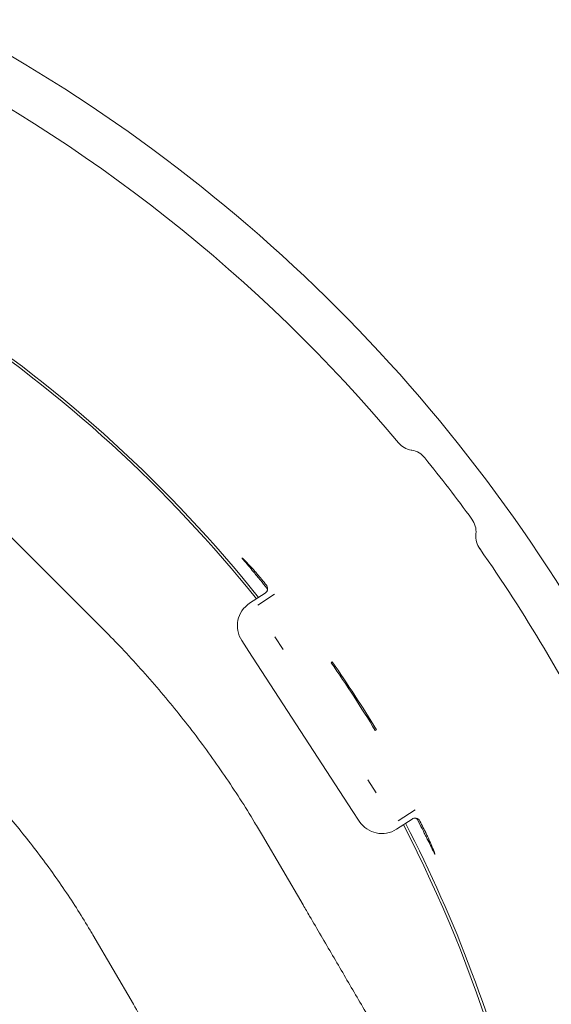
# Model space of a CAD drawing. Units: millimetres. Extents: x 729 to 3135, y 140 to 2582.
# Drawn here: x 2300 to 2498, y 906 to 1271 of the extents above; entities that cross this region are included whole.
import ezdxf

# ---------------------------------------------------------------- set-up
doc = ezdxf.new("R2010")
doc.units = ezdxf.units.MM
doc.header["$LTSCALE"] = 13

msp = doc.modelspace()

# ---------------------------------------------------------------- linework, layer by layer
at = {"color": 7, "linetype": 'Continuous', "lineweight": 18}
for p, q in [((2445.86, 1111.24), (2446.09, 1111.2)), ((2331.24, 1045.04), (2295.19, 1081)), ((2469.88, 1080.19), (2469.86, 1079.96)), ((2391.64, 1058.16), (2385.86, 1054.4)), ((2388.91, 1053.75), (2395.15, 1057.82)), ((2391.64, 1058.16), (2391.64, 1058.16)), ((2392.47, 1059.36), (2392.47, 1059.36)), ((2395.16, 1042.01), (2398.28, 1037.22)), ((2382.93, 1040.57), (2385.54, 1036.56)), ((2423.97, 977.52), (2385.54, 1036.56)), ((2416.56, 1032.62), (2416.13, 1032.34)), ((2432.93, 1007.48), (2432.5, 1007.2)), ((2429.73, 988.9), (2432.84, 984.11)), ((2423.97, 977.52), (2426.58, 973.51)), ((2447.3, 977.7), (2441.06, 973.64)), ((2440.41, 970.59), (2446.19, 974.35)), ((2446.19, 974.35), (2446.19, 974.35)), ((2447.61, 974.62), (2447.61, 974.62)), ((2447.62, 974.64), (2447.94, 974.56)), ((2405.71, 942.46), (2390.62, 968.24)), ((2327.61, 931.38), (2342.7, 905.59))]:
    msp.add_line(p, q, dxfattribs=at)
for centre, radius, start, end in [((1994.09, 739.74), 599.95, 27.69608, 62.30392), ((1994.09, 739.74), 583, 39.93572, 63.57275), ((1994.09, 739.74), 505.5, 38.7365, 74.2635), ((1994.09, 739.74), 506.45, 38.7259, 74.2741), ((2447.24, 1119.12), 8, 219.9357, 260), ((2444.7, 1103.32), 8, 38.8989, 80), ((1994.09, 739.74), 587, 36.10112, 38.89888), ((2461.91, 1080.89), 8, 355, 36.1011), ((2477.82, 1079.26), 8, 175, 215.0643), ((1994.09, 739.74), 583, 26.42725, 35.06428), ((1994.09, 739.74), 511, 39.7691, 40.4443), ((1994.09, 739.74), 511.55, 38.9172, 39.2322), ((1994.09, 739.74), 511, 38.8166, 39.2389), ((1994.09, 739.74), 505.5, 6.8168, 27.3835), ((1994.09, 739.74), 506.45, 13.6585, 27.3941), ((1994.09, 739.74), 511, 26.8811, 27.3034), ((1994.09, 739.74), 511.55, 26.8878, 27.2028), ((1994.09, 739.74), 511, 25.6757, 26.3509)]:
    msp.add_arc(centre, radius, start, end, dxfattribs=at)
for centre, major_axis, ratio, start_param, end_param in [((2009.56, 715.96), (-281.67, 432.73), 0.998489, 4.883799, 4.894825), ((2391.32, 1046.02), (9.79, -2.07), 0.999695, 2.356347, 3.926839), ((2016.51, 754.33), (408.01, 265.57), 0.998489, 6.252322, 6.314049), ((1997.2, 741.76), (427.73, 278.41), 0.999974, 6.253789, 6.312581), ((2434.96, 978.97), (-2.07, -9.79), 0.999695, 5.497939, 7.068431), ((1978.61, 763.52), (-281.67, 432.73), 0.998489, 4.529953, 4.540979)]:
    msp.add_ellipse(centre, major_axis=major_axis, ratio=ratio, start_param=start_param, end_param=end_param, dxfattribs=at)
for points, knots in [([(2390.33, 1063.28), (2390.12, 1063.53), (2389.55, 1064.23), (2388.66, 1065.29), (2387.78, 1066.33), (2387.44, 1066.7), (2387.27, 1066.89)], [0, 0, 0, 0, 0.1624808, 0.4403737, 0.7184172, 1, 1, 1, 1]), ([(2386.86, 1066.62), (2387.01, 1066.43), (2387.33, 1066.05), (2388.17, 1065.03), (2389.06, 1063.96), (2389.64, 1063.25), (2389.86, 1062.97)], [0, 0, 0, 0, 0.274982, 0.549913, 0.82614, 1, 1, 1, 1]), ([(2392.54, 1059.67), (2392.52, 1059.52), (2392.46, 1059.14), (2392.17, 1058.59), (2391.81, 1058.3), (2391.64, 1058.16)], [0, 0, 0, 0, 0.259179, 0.629596, 1, 1, 1, 1]), ([(2392.54, 1059.67), (2392.54, 1059.85), (2392.54, 1060.25), (2392.36, 1060.74), (2392.17, 1061.01), (2392.1, 1061.09)], [0, 0, 0, 0, 0.347619, 0.789228, 1, 1, 1, 1]), ([(2392.24, 1060.05), (2392.3, 1059.95), (2392.42, 1059.76), (2392.47, 1059.42), (2392.43, 1059.16), (2392.38, 1059.03), (2392.37, 1059)], [0, 0, 0, 0, 0.304535, 0.609099, 0.913653, 1, 1, 1, 1]), ([(2392.47, 1059.36), (2392.49, 1059.42), (2392.53, 1059.52), (2392.54, 1059.62), (2392.54, 1059.67)], [0, 0, 0, 0, 0.543835, 1, 1, 1, 1]), ([(2390.62, 968.24), (2389.66, 969.86), (2386.95, 974.45), (2382.3, 981.88), (2376.59, 990.5), (2370.64, 998.96), (2364.46, 1007.25), (2358.05, 1015.38), (2351.42, 1023.34), (2344.57, 1031.11), (2337.85, 1038.35), (2333.34, 1042.92), (2331.24, 1045.04)], [0, 0, 0, 0, 0.058202, 0.164435, 0.270675, 0.376923, 0.483178, 0.589438, 0.695703, 0.801971, 0.908241, 1, 1, 1, 1]), ([(2279.69, 993.35), (2280.76, 992.27), (2283.96, 989.05), (2289.15, 983.54), (2295.19, 976.77), (2301.01, 969.81), (2306.63, 962.69), (2312.04, 955.41), (2317.22, 947.98), (2322.08, 940.54), (2325.5, 934.98), (2327.28, 931.95), (2327.61, 931.38)], [0, 0, 0, 0, 0.058185, 0.173497, 0.288811, 0.404118, 0.519422, 0.634723, 0.750023, 0.865324, 0.974584, 1, 1, 1, 1]), ([(2446.19, 974.35), (2446.39, 974.45), (2446.79, 974.66), (2447.42, 974.7), (2447.78, 974.61), (2447.94, 974.56)], [0, 0, 0, 0, 0.370407, 0.7408222, 1, 1, 1, 1]), ([(2447.25, 974.67), (2447.37, 974.66), (2447.59, 974.65), (2447.89, 974.48), (2448.07, 974.29), (2448.14, 974.16), (2448.16, 974.13)], [0, 0, 0, 0, 0.304555, 0.609095, 0.91364, 1, 1, 1, 1]), ([(2447.94, 974.56), (2448.03, 974.53), (2448.34, 974.4), (2448.75, 974.08), (2448.97, 973.74), (2449.06, 973.59)], [0, 0, 0, 0, 0.207827, 0.649419, 1, 1, 1, 1]), ([(2451.99, 966.55), (2451.88, 966.77), (2451.66, 967.21), (2451.07, 968.4), (2450.45, 969.64), (2450.03, 970.46), (2449.87, 970.78)], [0, 0, 0, 0, 0.274981, 0.549911, 0.826143, 1, 1, 1, 1]), ([(2450.34, 971.08), (2450.58, 970.61), (2451.07, 969.63), (2451.72, 968.29), (2452.18, 967.32), (2452.34, 966.96), (2452.4, 966.82)], [0, 0, 0, 0, 0.2583288, 0.5362829, 0.8140673, 1, 1, 1, 1]), ([(2446.85, 872.18), (2445.35, 874.75), (2440.99, 882.19), (2433.77, 894.51), (2425.21, 909.13), (2416.66, 923.74), (2410.16, 934.85), (2406.51, 941.08), (2405.71, 942.46)], [0, 0, 0, 0, 0.1094233, 0.3173359, 0.5252508, 0.7331656, 0.9410801, 1, 1, 1, 1]), ([(2342.7, 905.59), (2344.2, 903.04), (2348.54, 895.61), (2355.74, 883.32), (2364.29, 868.7), (2372.86, 854.06), (2379.39, 842.92), (2383.06, 836.66), (2383.87, 835.28)], [0, 0, 0, 0, 0.109423, 0.317336, 0.525251, 0.733167, 0.941081, 1, 1, 1, 1])]:
    msp.add_open_spline(points, degree=3, knots=knots, dxfattribs=at)

doc.saveas('drawing.dxf')
